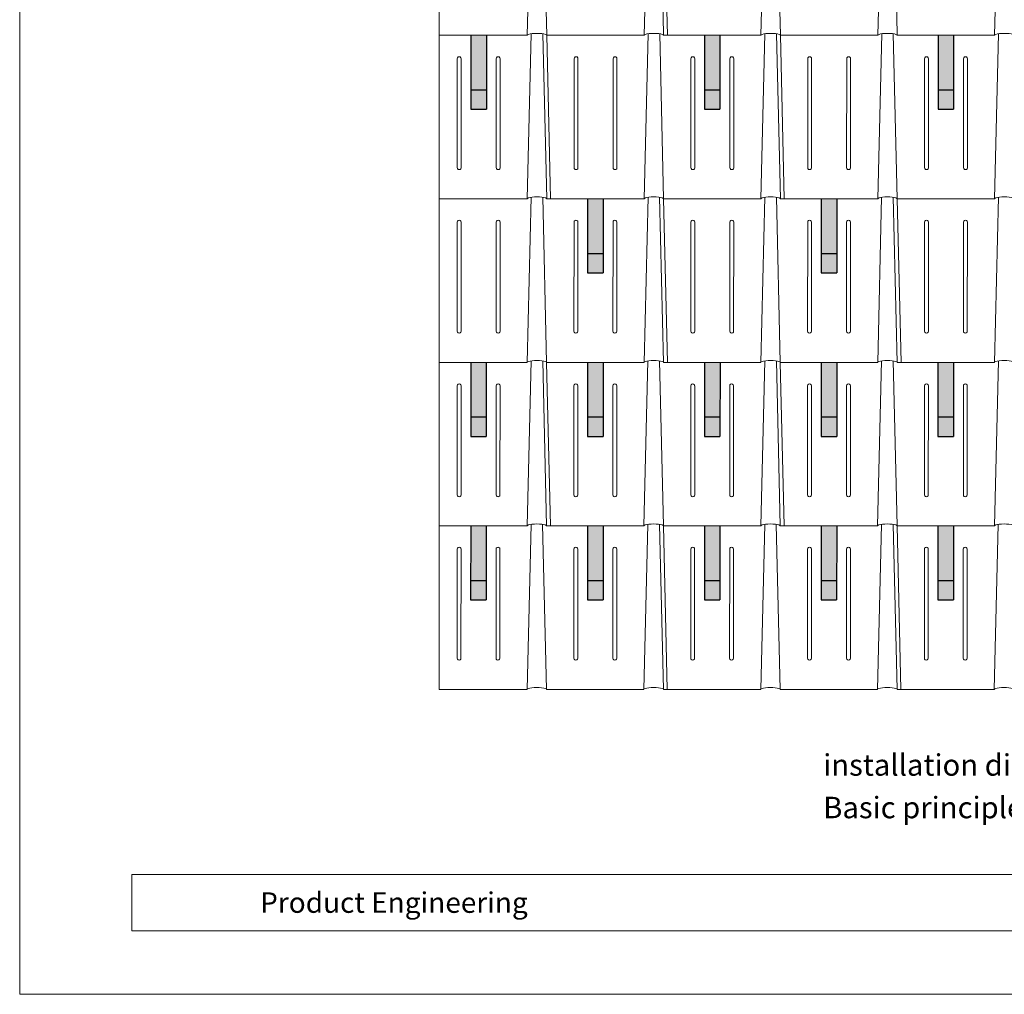
# Model space of a CAD drawing. Units: millimetres. Extents: x 0 to 70828, y 0 to 4832.
# Drawn here: x 8713 to 11236, y 0 to 2497 of the extents above; entities that cross this region are included whole.
import ezdxf

# ---------------------------------------------------------------- set-up
doc = ezdxf.new("R2010")
doc.units = ezdxf.units.MM
for name, color, linetype, lineweight, true_color in [('02_PREFA-Schneefang', 11, 'Continuous', 25, 0xff7f7f), ('02_PREFA-Schneefang-schraffur', 31, 'Continuous', 25, 0xffb4b4), ('10_Blattrahmen', 18, 'Continuous', 20, 0x000000), ('99_Text_3_DE', 251, 'Continuous', 5, 0x505f69), ('PREFA ROT 1 - dunkel', 242, 'Continuous', 15, 0xe2001a)]:
    doc.layers.add(name, color=color, linetype=linetype, lineweight=lineweight, true_color=true_color)
doc.layers.add('99_Text_2_DE', color=7, linetype='Continuous')
doc.styles.add('Arial', font='arial.ttf')
doc.styles.add('PREFA_Standard', font='arial.ttf', dxfattribs={"height": 20})

# ---------------------------------------------------------------- blocks, each defined once
blk = doc.blocks.new('A$C303698f2')
at = {"layer": '10_Blattrahmen'}
for p, q in [((666.01, -440.96), (28.02, -440.96)), ((28.02, -440.96), (28.02, -455.06)), ((28.02, -455.06), (666.01, -455.06))]:
    blk.add_line(p, q, dxfattribs=at)
blk.add_lwpolyline([(666.01, -470.92), (666.01, 0), (0, 0), (0, -470.92)], close=True, dxfattribs=at)

msp = doc.modelspace()

# ---------------------------------------------------------------- hatches: boundary and pattern name
at = {"layer": '02_PREFA-Schneefang-schraffur'}
h = msp.add_hatch(color=256, dxfattribs=at)
h.dxf.hatch_style = 1
h.paths.add_polyline_path([(9908.461, 2317.49), (9868.567, 2317.49), (9868.548, 2267.622), (9908.442, 2267.622)])
h.paths.add_polyline_path([(9908.513, 2457.12), (9868.619, 2457.12), (9868.567, 2317.49), (9908.461, 2317.49)])
h = msp.add_hatch(color=256, dxfattribs=at)
h.dxf.hatch_style = 1
h.paths.add_polyline_path([(10507.032, 2317.49), (10467.138, 2317.49), (10467.119, 2267.622), (10507.014, 2267.622)])
h.paths.add_polyline_path([(10507.085, 2457.12), (10467.19, 2457.12), (10467.138, 2317.49), (10507.032, 2317.49)])
h = msp.add_hatch(color=256, dxfattribs=at)
h.dxf.hatch_style = 1
h.paths.add_polyline_path([(11105.604, 2317.49), (11065.709, 2317.49), (11065.691, 2267.622), (11105.585, 2267.622)])
h.paths.add_polyline_path([(11105.656, 2457.12), (11065.762, 2457.12), (11065.709, 2317.49), (11105.604, 2317.49)])
h = msp.add_hatch(color=256, dxfattribs=at)
h.dxf.hatch_style = 1
h.paths.add_polyline_path([(10207.59, 1898.49), (10167.695, 1898.49), (10167.677, 1848.622), (10207.571, 1848.622)])
h.paths.add_polyline_path([(10207.642, 2038.12), (10167.748, 2038.12), (10167.695, 1898.49), (10207.59, 1898.49)])
h = msp.add_hatch(color=256, dxfattribs=at)
h.dxf.hatch_style = 1
h.paths.add_polyline_path([(10806.161, 1898.49), (10766.267, 1898.49), (10766.248, 1848.622), (10806.143, 1848.622)])
h.paths.add_polyline_path([(10806.213, 2038.12), (10766.319, 2038.12), (10766.267, 1898.49), (10806.161, 1898.49)])
h = msp.add_hatch(color=256, dxfattribs=at)
h.dxf.hatch_style = 1
h.paths.add_polyline_path([(9908.332, 1479.49), (9868.438, 1479.49), (9868.419, 1429.622), (9908.313, 1429.622)])
h.paths.add_polyline_path([(9908.384, 1619.12), (9868.49, 1619.12), (9868.438, 1479.49), (9908.332, 1479.49)])
h = msp.add_hatch(color=256, dxfattribs=at)
h.dxf.hatch_style = 1
h.paths.add_polyline_path([(10207.666, 1479.49), (10167.772, 1479.49), (10167.753, 1429.622), (10207.648, 1429.622)])
h.paths.add_polyline_path([(10207.719, 1619.12), (10167.824, 1619.12), (10167.772, 1479.49), (10207.666, 1479.49)])
h = msp.add_hatch(color=256, dxfattribs=at)
h.dxf.hatch_style = 1
h.paths.add_polyline_path([(10506.903, 1479.49), (10467.009, 1479.49), (10466.99, 1429.622), (10506.885, 1429.622)])
h.paths.add_polyline_path([(10506.956, 1619.12), (10467.061, 1619.12), (10467.009, 1479.49), (10506.903, 1479.49)])
h = msp.add_hatch(color=256, dxfattribs=at)
h.dxf.hatch_style = 1
h.paths.add_polyline_path([(10806.238, 1479.49), (10766.343, 1479.49), (10766.325, 1429.622), (10806.219, 1429.622)])
h.paths.add_polyline_path([(10806.29, 1619.12), (10766.396, 1619.12), (10766.343, 1479.49), (10806.238, 1479.49)])
h = msp.add_hatch(color=256, dxfattribs=at)
h.dxf.hatch_style = 1
h.paths.add_polyline_path([(11105.632, 1479.49), (11065.737, 1479.49), (11065.719, 1429.622), (11105.613, 1429.622)])
h.paths.add_polyline_path([(11105.684, 1619.12), (11065.79, 1619.12), (11065.737, 1479.49), (11105.632, 1479.49)])
h = msp.add_hatch(color=256, dxfattribs=at)
h.dxf.hatch_style = 1
h.paths.add_polyline_path([(9908.175, 1060.599), (9868.281, 1060.599), (9868.262, 1010.732), (9908.157, 1010.732)])
h.paths.add_polyline_path([(9908.228, 1200.229), (9868.333, 1200.229), (9868.281, 1060.599), (9908.175, 1060.599)])
h = msp.add_hatch(color=256, dxfattribs=at)
h.dxf.hatch_style = 1
h.paths.add_polyline_path([(10207.383, 1060.599), (10167.488, 1060.599), (10167.47, 1010.732), (10207.364, 1010.732)])
h.paths.add_polyline_path([(10207.435, 1200.229), (10167.541, 1200.229), (10167.488, 1060.599), (10207.383, 1060.599)])
h = msp.add_hatch(color=256, dxfattribs=at)
h.dxf.hatch_style = 1
h.paths.add_polyline_path([(10506.747, 1060.599), (10466.852, 1060.599), (10466.834, 1010.732), (10506.728, 1010.732)])
h.paths.add_polyline_path([(10506.799, 1200.229), (10466.905, 1200.229), (10466.852, 1060.599), (10506.747, 1060.599)])
h = msp.add_hatch(color=256, dxfattribs=at)
h.dxf.hatch_style = 1
h.paths.add_polyline_path([(10805.954, 1060.599), (10766.06, 1060.599), (10766.041, 1010.732), (10805.935, 1010.732)])
h.paths.add_polyline_path([(10806.006, 1200.229), (10766.112, 1200.229), (10766.06, 1060.599), (10805.954, 1060.599)])
h = msp.add_hatch(color=256, dxfattribs=at)
h.dxf.hatch_style = 1
h.paths.add_polyline_path([(11105.475, 1060.599), (11065.581, 1060.599), (11065.562, 1010.732), (11105.456, 1010.732)])
h.paths.add_polyline_path([(11105.527, 1200.229), (11065.633, 1200.229), (11065.581, 1060.599), (11105.475, 1060.599)])

# ---------------------------------------------------------------- linework, layer by layer
at = {"layer": '02_PREFA-Schneefang'}
for p, q in [((9868.619, 2457.169), (9868.548, 2267.622)), ((9908.524, 2457.169), (9908.453, 2267.622)), ((10467.347, 2457.169), (10467.276, 2267.622)), ((10507.252, 2457.169), (10507.181, 2267.622)), ((11066.075, 2457.169), (11066.004, 2267.622)), ((11105.98, 2457.169), (11105.909, 2267.622)), ((9868.548, 2317.503), (9908.453, 2317.503)), ((10467.276, 2317.503), (10507.181, 2317.503)), ((11066.004, 2317.503), (11105.909, 2317.503)), ((9868.548, 2267.622), (9908.453, 2267.622)), ((10467.276, 2267.622), (10507.181, 2267.622)), ((11066.004, 2267.622), (11105.909, 2267.622)), ((10167.748, 2038.169), (10167.677, 1848.622)), ((10207.652, 2038.169), (10207.582, 1848.622)), ((10766.476, 2038.169), (10766.405, 1848.622)), ((10806.381, 2038.169), (10806.31, 1848.622)), ((10167.677, 1898.503), (10207.582, 1898.503)), ((10766.405, 1898.503), (10806.31, 1898.503)), ((10167.677, 1848.622), (10207.582, 1848.622)), ((10766.405, 1848.622), (10806.31, 1848.622)), ((9868.49, 1619.169), (9868.419, 1429.622)), ((9908.395, 1619.169), (9908.324, 1429.622)), ((10167.905, 1619.169), (10167.834, 1429.622)), ((10207.809, 1619.169), (10207.738, 1429.622)), ((10467.375, 1619.169), (10467.304, 1429.622)), ((10507.28, 1619.169), (10507.209, 1429.622)), ((10766.79, 1619.169), (10766.719, 1429.622)), ((10806.694, 1619.169), (10806.623, 1429.622)), ((11065.79, 1619.169), (11065.719, 1429.622)), ((11105.694, 1619.169), (11105.623, 1429.622)), ((9868.419, 1479.503), (9908.324, 1479.503)), ((10167.834, 1479.503), (10207.738, 1479.503)), ((10467.304, 1479.503), (10507.209, 1479.503)), ((10766.719, 1479.503), (10806.623, 1479.503)), ((11065.719, 1479.503), (11105.623, 1479.503)), ((9868.419, 1429.622), (9908.324, 1429.622)), ((10167.834, 1429.622), (10207.738, 1429.622)), ((10467.304, 1429.622), (10507.209, 1429.622)), ((10766.719, 1429.622), (10806.623, 1429.622)), ((11065.719, 1429.622), (11105.623, 1429.622)), ((9868.333, 1200.169), (9868.262, 1010.622)), ((9908.238, 1200.169), (9908.167, 1010.622)), ((10167.619, 1200.169), (10167.548, 1010.622)), ((10207.524, 1200.169), (10207.453, 1010.622)), ((10467.218, 1200.169), (10467.147, 1010.622)), ((10507.123, 1200.169), (10507.052, 1010.622)), ((10766.347, 1200.169), (10766.276, 1010.622)), ((10806.252, 1200.169), (10806.181, 1010.622)), ((11065.633, 1200.169), (11065.562, 1010.622)), ((11105.538, 1200.169), (11105.467, 1010.622)), ((9868.262, 1060.503), (9908.167, 1060.503)), ((10167.548, 1060.503), (10207.453, 1060.503)), ((10467.147, 1060.503), (10507.052, 1060.503)), ((10766.276, 1060.503), (10806.181, 1060.503)), ((11065.562, 1060.503), (11105.467, 1060.503)), ((9868.262, 1010.622), (9908.167, 1010.622)), ((10167.548, 1010.622), (10207.453, 1010.622)), ((10467.147, 1010.622), (10507.052, 1010.622)), ((10766.276, 1010.622), (10806.181, 1010.622)), ((11065.562, 1010.622), (11105.467, 1010.622))]:
    msp.add_line(p, q, dxfattribs=at)
at = {"layer": 'PREFA ROT 1 - dunkel'}
for p, q in [((9787.469, 781.668), (9787.469, 3714.171)), ((10023.688, 2880.174), (10013.458, 2457.169)), ((10053.426, 2880.174), (10063.339, 2457.169)), ((10323.131, 2880.174), (10312.901, 2457.169)), ((10352.869, 2880.174), (10362.782, 2457.169)), ((10622.416, 2880.174), (10612.187, 2457.169)), ((10652.154, 2880.174), (10662.068, 2457.169)), ((10921.859, 2880.174), (10911.629, 2457.169)), ((10951.597, 2880.174), (10961.51, 2457.169)), ((11221.145, 2880.174), (11210.915, 2457.169)), ((10362.939, 2876.169), (10372.758, 2457.169)), ((9787.469, 2457.169), (10013.458, 2457.169)), ((10013.458, 2457.169), (9787.469, 2457.169)), ((10023.531, 2461.174), (10013.302, 2038.169)), ((10053.269, 2461.174), (10063.183, 2038.169)), ((10063.339, 2457.169), (10073.159, 2038.169)), ((10312.901, 2457.169), (10063.339, 2457.169)), ((10063.339, 2457.169), (10312.901, 2457.169)), ((10322.974, 2461.174), (10312.744, 2038.169)), ((10352.712, 2461.174), (10362.625, 2038.169)), ((10362.782, 2457.169), (10612.187, 2457.169)), ((10622.26, 2461.174), (10612.03, 2038.169)), ((10651.997, 2461.174), (10661.911, 2038.169)), ((10662.068, 2457.169), (10911.629, 2457.169)), ((10662.068, 2457.169), (10671.887, 2038.169)), ((10921.702, 2461.174), (10911.472, 2038.169)), ((10951.44, 2461.174), (10961.353, 2038.169)), ((10961.51, 2457.169), (11210.915, 2457.169)), ((11210.915, 2457.169), (10961.51, 2457.169)), ((11220.988, 2461.174), (11210.758, 2038.169)), ((9834.07, 2397.312), (9833.965, 2117.979)), ((9844.046, 2397.312), (9843.942, 2117.979)), ((9933.832, 2397.312), (9933.727, 2117.979)), ((9943.808, 2397.312), (9943.703, 2117.979)), ((10133.356, 2397.312), (10133.251, 2117.979)), ((10143.332, 2397.312), (10143.227, 2117.979)), ((10233.244, 2397.312), (10233.14, 2117.979)), ((10243.221, 2397.312), (10243.116, 2117.979)), ((10432.798, 2397.312), (10432.694, 2117.979)), ((10442.774, 2397.312), (10442.67, 2117.979)), ((10532.56, 2397.312), (10532.455, 2117.979)), ((10542.536, 2397.312), (10542.432, 2117.979)), ((10732.084, 2397.312), (10731.979, 2117.979)), ((10742.06, 2397.312), (10741.955, 2117.979)), ((10831.973, 2397.312), (10831.868, 2117.979)), ((10841.949, 2397.312), (10841.844, 2117.979)), ((11031.526, 2397.312), (11031.422, 2117.979)), ((11041.502, 2397.312), (11041.398, 2117.979)), ((11131.288, 2397.312), (11131.184, 2117.979)), ((11141.264, 2397.312), (11141.16, 2117.979)), ((9787.469, 2038.169), (10013.302, 2038.169)), ((10013.302, 2038.169), (9787.469, 2038.169)), ((10023.375, 2042.174), (10013.145, 1619.169)), ((10053.112, 2042.174), (10063.026, 1619.169)), ((10312.744, 2038.169), (10063.183, 2038.169)), ((10063.183, 2038.169), (10312.744, 2038.169)), ((10322.817, 2042.174), (10312.587, 1619.169)), ((10352.555, 2042.174), (10362.468, 1619.169)), ((10362.625, 2038.169), (10612.03, 2038.169)), ((10362.625, 2038.169), (10372.444, 1619.169)), ((10622.103, 2042.174), (10611.873, 1619.169)), ((10651.841, 2042.174), (10661.754, 1619.169)), ((10661.911, 2038.169), (10911.472, 2038.169)), ((10921.545, 2042.174), (10911.315, 1619.169)), ((10951.283, 2042.174), (10961.196, 1619.169)), ((10961.353, 2038.169), (11210.758, 2038.169)), ((11210.758, 2038.169), (10961.353, 2038.169)), ((10961.353, 2038.169), (10971.173, 1619.169)), ((11220.831, 2042.174), (11210.601, 1619.169)), ((9833.913, 1978.312), (9833.809, 1698.979)), ((9843.889, 1978.312), (9843.785, 1698.979)), ((9933.675, 1978.312), (9933.57, 1698.979)), ((9943.651, 1978.312), (9943.547, 1698.979)), ((10133.199, 1978.312), (10133.094, 1698.979)), ((10143.175, 1978.312), (10143.07, 1698.979)), ((10233.088, 1978.312), (10232.983, 1698.979)), ((10243.064, 1978.312), (10242.959, 1698.979)), ((10432.641, 1978.312), (10432.537, 1698.979)), ((10442.617, 1978.312), (10442.513, 1698.979)), ((10532.403, 1978.312), (10532.299, 1698.979)), ((10542.379, 1978.312), (10542.275, 1698.979)), ((10731.927, 1978.312), (10731.822, 1698.979)), ((10741.903, 1978.312), (10741.799, 1698.979)), ((10831.816, 1978.312), (10831.711, 1698.979)), ((10841.792, 1978.312), (10841.687, 1698.979)), ((11031.37, 1978.312), (11031.265, 1698.979)), ((11041.346, 1978.312), (11041.241, 1698.979)), ((11131.131, 1978.312), (11131.027, 1698.979)), ((11141.108, 1978.312), (11141.003, 1698.979)), ((9787.469, 1619.169), (10013.145, 1619.169)), ((10013.145, 1619.169), (9787.469, 1619.169)), ((10023.217, 1623.126), (10012.988, 1200.169)), ((10052.957, 1623.125), (10062.869, 1200.169)), ((10312.587, 1619.169), (10063.023, 1619.169)), ((10063.023, 1619.169), (10312.587, 1619.169)), ((10063.026, 1619.169), (10072.845, 1200.169)), ((10322.659, 1623.126), (10312.43, 1200.169)), ((10352.399, 1623.125), (10362.311, 1200.169)), ((10362.466, 1619.169), (10611.873, 1619.169)), ((10621.945, 1623.126), (10611.716, 1200.169)), ((10651.685, 1623.125), (10661.597, 1200.169)), ((10661.752, 1619.169), (10911.315, 1619.169)), ((10661.754, 1619.169), (10671.573, 1200.169)), ((10921.387, 1623.126), (10911.159, 1200.169)), ((10951.128, 1623.125), (10961.04, 1200.169)), ((10961.194, 1619.169), (11210.601, 1619.169)), ((11210.601, 1619.169), (10961.194, 1619.169)), ((11220.673, 1623.126), (11210.444, 1200.169)), ((9833.756, 1559.312), (9833.652, 1279.979)), ((9843.732, 1559.312), (9843.628, 1279.979)), ((9933.518, 1559.312), (9933.414, 1279.979)), ((9943.494, 1559.312), (9943.39, 1279.979)), ((10133.042, 1559.312), (10132.937, 1279.979)), ((10143.018, 1559.312), (10142.914, 1279.979)), ((10232.931, 1559.312), (10232.826, 1279.979)), ((10242.907, 1559.312), (10242.802, 1279.979)), ((10432.484, 1559.312), (10432.38, 1279.979)), ((10442.461, 1559.312), (10442.356, 1279.979)), ((10532.246, 1559.312), (10532.142, 1279.979)), ((10542.223, 1559.312), (10542.118, 1279.979)), ((10731.77, 1559.312), (10731.666, 1279.979)), ((10741.746, 1559.312), (10741.642, 1279.979)), ((10831.659, 1559.312), (10831.555, 1279.979)), ((10841.635, 1559.312), (10841.531, 1279.979)), ((11031.213, 1559.312), (11031.108, 1279.979)), ((11041.189, 1559.312), (11041.084, 1279.979)), ((11130.975, 1559.312), (11130.87, 1279.979)), ((11140.951, 1559.312), (11140.846, 1279.979)), ((9787.469, 1200.169), (10012.988, 1200.169)), ((10023.06, 1204.126), (10012.831, 781.169)), ((10052.8, 1204.125), (10062.712, 781.169)), ((10062.867, 1200.169), (10312.43, 1200.169)), ((10322.502, 1204.126), (10312.274, 781.169)), ((10352.243, 1204.125), (10362.155, 781.169)), ((10362.309, 1200.169), (10611.716, 1200.169)), ((10362.311, 1200.169), (10372.131, 781.169)), ((10621.788, 1204.126), (10611.559, 781.169)), ((10651.528, 1204.125), (10661.44, 781.169)), ((10661.595, 1200.169), (10911.159, 1200.169)), ((10921.231, 1204.126), (10911.002, 781.169)), ((10950.971, 1204.125), (10960.883, 781.169)), ((10961.037, 1200.169), (11210.444, 1200.169)), ((11210.444, 1200.169), (10961.037, 1200.169)), ((10961.04, 1200.169), (10970.859, 781.169)), ((11220.516, 1204.126), (11210.288, 781.169)), ((9833.599, 1140.312), (9833.495, 860.979)), ((9843.576, 1140.312), (9843.471, 860.979)), ((9933.361, 1140.312), (9933.257, 860.979)), ((9943.338, 1140.312), (9943.233, 860.979)), ((10132.885, 1140.312), (10132.781, 860.979)), ((10142.861, 1140.312), (10142.757, 860.979)), ((10232.774, 1140.312), (10232.669, 860.979)), ((10242.75, 1140.312), (10242.646, 860.979)), ((10432.328, 1140.312), (10432.223, 860.979)), ((10442.304, 1140.312), (10442.199, 860.979)), ((10532.09, 1140.312), (10531.985, 860.979)), ((10542.066, 1140.312), (10541.961, 860.979)), ((10731.613, 1140.312), (10731.509, 860.979)), ((10741.59, 1140.312), (10741.485, 860.979)), ((10831.502, 1140.312), (10831.398, 860.979)), ((10841.478, 1140.312), (10841.374, 860.979)), ((11031.056, 1140.312), (11030.951, 860.979)), ((11041.032, 1140.312), (11040.928, 860.979)), ((11130.818, 1140.312), (11130.713, 860.979)), ((11140.794, 1140.312), (11140.689, 860.979)), ((9787.968, 781.169), (10012.831, 781.169)), ((10062.712, 781.169), (10312.274, 781.169)), ((10362.152, 781.169), (10611.559, 781.169)), ((10661.438, 781.169), (10911.002, 781.169)), ((10960.881, 781.169), (11210.288, 781.169))]:
    msp.add_line(p, q, dxfattribs=at)
for centre, radius, start, end in [((9839.058, 2397.312), 4.988, 359.957117, 180), ((9938.82, 2397.312), 4.988, 359.957117, 180), ((10138.344, 2397.312), 4.988, 359.957117, 180), ((10238.232, 2397.312), 4.988, 359.957117, 180), ((10437.786, 2397.312), 4.988, 359.957117, 180), ((10537.548, 2397.312), 4.988, 359.957117, 180), ((10737.072, 2397.312), 4.988, 359.957117, 180), ((10836.961, 2397.312), 4.988, 359.957117, 180), ((11036.514, 2397.312), 4.988, 359.957117, 180), ((11136.276, 2397.312), 4.988, 359.957117, 180), ((9838.953, 2117.979), 4.988, 179.957117, 0), ((9938.715, 2117.979), 4.988, 179.957117, 0), ((10138.239, 2117.979), 4.988, 179.957117, 0), ((10238.128, 2117.979), 4.988, 179.957117, 0), ((10437.682, 2117.979), 4.988, 179.957117, 0), ((10537.444, 2117.979), 4.988, 179.957117, 0), ((10736.967, 2117.979), 4.988, 179.957117, 0), ((10836.856, 2117.979), 4.988, 179.957117, 0), ((11036.41, 2117.979), 4.988, 179.957117, 0), ((11136.172, 2117.979), 4.988, 179.957117, 0), ((9838.901, 1978.312), 4.988, 359.957117, 180), ((9938.663, 1978.312), 4.988, 359.957117, 180), ((10138.187, 1978.312), 4.988, 359.957117, 180), ((10238.076, 1978.312), 4.988, 359.957117, 180), ((10437.629, 1978.312), 4.988, 359.957117, 180), ((10537.391, 1978.312), 4.988, 359.957117, 180), ((10736.915, 1978.312), 4.988, 359.957117, 180), ((10836.804, 1978.312), 4.988, 359.957117, 180), ((11036.358, 1978.312), 4.988, 359.957117, 180), ((11136.12, 1978.312), 4.988, 359.957117, 180), ((9838.797, 1698.979), 4.988, 179.957117, 0), ((9938.559, 1698.979), 4.988, 179.957117, 0), ((10138.082, 1698.979), 4.988, 179.957117, 0), ((10237.971, 1698.979), 4.988, 179.957117, 0), ((10437.525, 1698.979), 4.988, 179.957117, 0), ((10537.287, 1698.979), 4.988, 179.957117, 0), ((10736.811, 1698.979), 4.988, 179.957117, 0), ((10836.699, 1698.979), 4.988, 179.957117, 0), ((11036.253, 1698.979), 4.988, 179.957117, 0), ((11136.015, 1698.979), 4.988, 179.957117, 0), ((9838.744, 1559.312), 4.988, 359.957117, 180), ((9938.506, 1559.312), 4.988, 359.957117, 180), ((10138.03, 1559.312), 4.988, 359.957117, 180), ((10237.919, 1559.312), 4.988, 359.957117, 180), ((10437.267, 1559.312), 4.988, 359.957117, 180), ((10537.029, 1559.312), 4.988, 359.957117, 180), ((10736.758, 1559.312), 4.988, 359.957117, 180), ((10836.647, 1559.312), 4.988, 359.957117, 180), ((11036.201, 1559.312), 4.988, 359.957117, 180), ((11135.963, 1559.312), 4.988, 359.957117, 180), ((9838.64, 1279.979), 4.988, 179.957117, 0), ((9938.402, 1279.979), 4.988, 179.957117, 0), ((10137.926, 1279.979), 4.988, 179.957117, 0), ((10237.814, 1279.979), 4.988, 179.957117, 0), ((10437.368, 1279.979), 4.988, 179.957117, 0), ((10537.13, 1279.979), 4.988, 179.957117, 0), ((10736.654, 1279.979), 4.988, 179.957117, 0), ((10836.543, 1279.979), 4.988, 179.957117, 0), ((11036.096, 1279.979), 4.988, 179.957117, 0), ((11135.858, 1279.979), 4.988, 179.957117, 0), ((9838.588, 1140.312), 4.988, 359.957117, 180), ((9938.349, 1140.312), 4.988, 359.957117, 180), ((10137.873, 1140.312), 4.988, 359.957117, 180), ((10237.762, 1140.312), 4.988, 359.957117, 180), ((10437.316, 1140.312), 4.988, 359.957117, 180), ((10537.078, 1140.312), 4.988, 359.957117, 180), ((10736.601, 1140.312), 4.988, 359.957117, 180), ((10836.49, 1140.312), 4.988, 359.957117, 180), ((11036.044, 1140.312), 4.988, 359.957117, 180), ((11135.806, 1140.312), 4.988, 359.957117, 180), ((9838.483, 860.979), 4.988, 179.957117, 0), ((9938.245, 860.979), 4.988, 179.957117, 0), ((10137.769, 860.979), 4.988, 179.957117, 0), ((10237.658, 860.979), 4.988, 179.957117, 0), ((10437.211, 860.979), 4.988, 179.957117, 0), ((10536.973, 860.979), 4.988, 179.957117, 0), ((10736.497, 860.979), 4.988, 179.957117, 0), ((10836.386, 860.979), 4.988, 179.957117, 0), ((11035.939, 860.979), 4.988, 179.957117, 0), ((11135.701, 860.979), 4.988, 179.957117, 0), ((9787.968, 781.668), 0.499, 180, 270)]:
    msp.add_arc(centre, radius, start, end, dxfattribs=at)
for centre in [(10038.399, 2457.169), (10337.841, 2457.169), (10637.127, 2457.169), (10936.57, 2457.169), (11235.855, 2457.169), (10038.242, 2038.169), (10337.685, 2038.169), (10636.97, 2038.169), (10936.413, 2038.169), (11235.698, 2038.169), (10038.084, 1619.121), (10337.527, 1619.121), (10636.812, 1619.121), (10936.255, 1619.121), (11235.541, 1619.121), (10037.927, 1200.121), (10337.37, 1200.121), (10636.655, 1200.121), (10936.098, 1200.121), (11235.384, 1200.121), (10037.772, 781.169), (10337.213, 781.121), (10636.499, 781.121), (10935.941, 781.121), (11235.227, 781.121)]:
    msp.add_ellipse(centre, major_axis=(-24.94, 0), ratio=0.2, start_param=3.14159265, end_param=6.28318531, dxfattribs=at)

# ---------------------------------------------------------------- block references
at = {"xscale": 10.26107288305599, "yscale": 10.26107288305599, "zscale": 10.26107288305599}
msp.add_blockref('A$C303698f2', (8712.575, 4832.096), dxfattribs=at)

# ---------------------------------------------------------------- texts
at = {"layer": '99_Text_2_DE', "insert": (9328.787, 235.059), "char_height": 52.59431, "attachment_point": 4, "style": 'Arial'}
msp.add_mtext_dynamic_manual_height_columns('Product Engineering', width=803.5167, gutter_width=12.5, heights=[0], dxfattribs=at)
at = {"layer": '99_Text_3_DE', "ltscale": 20, "char_height": 55, "width": 4271.26194, "attachment_point": 1, "style": 'PREFA_Standard'}
for s, insert in [('installation diagram\xa0P2 (4\xa0pc. per\xa0m²; must be installed along the first two rows)', (10771.715, 615.11)), ('Basic principle: ÖNORM B 1991-1-3 and EN 1991-1-3', (10771.715, 506.11))]:
    msp.add_mtext(s, dxfattribs=dict(at, insert=insert))

doc.saveas('drawing.dxf')
